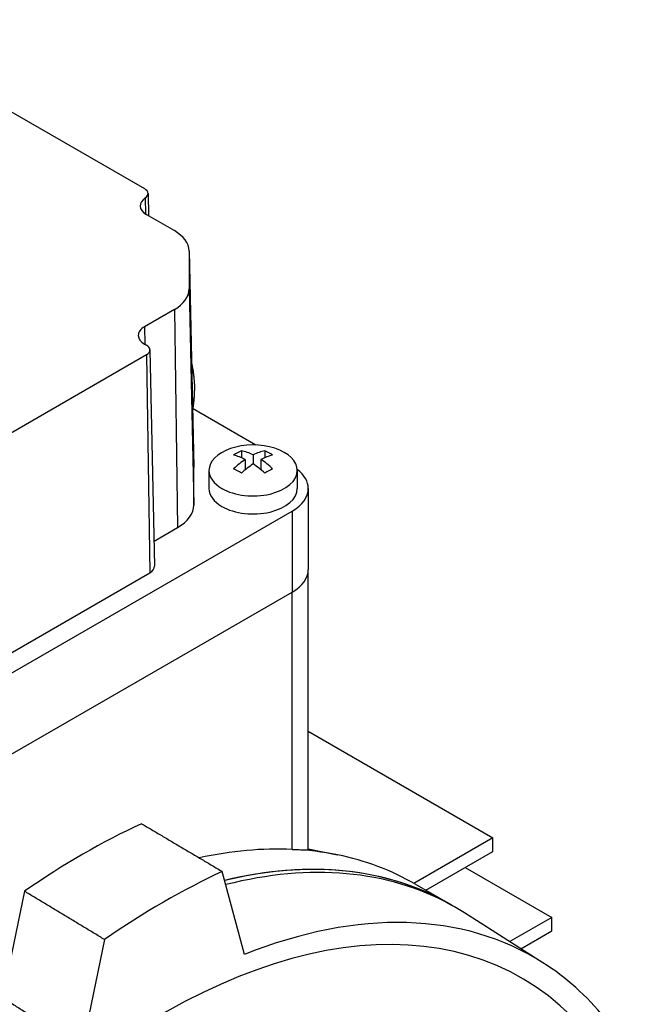
# Model space of a CAD drawing. Extents: x -3160 to -503, y 1125 to 3041.
# Drawn here: x -1178 to -1120, y 2378 to 2467 of the extents above; entities that cross this region are included whole.
import ezdxf

# ---------------------------------------------------------------- set-up
doc = ezdxf.new("R2010")
doc.units = 0
doc.header["$MEASUREMENT"] = 0
doc.layers.add('View', color=7, linetype='Continuous')

msp = doc.modelspace()

# ---------------------------------------------------------------- linework, layer by layer
at = {"layer": 'View'}
for p, q in [((-1192.796, 2466.784), (-1166.268, 2451.468)), ((-1165.952, 2451.034), (-1165.909, 2449.015)), ((-1166.207, 2450.624), (-1166.184, 2449.177)), ((-1166.099, 2449.125), (-1163.567, 2447.663)), ((-1162.225, 2445.825), (-1161.806, 2426.232)), ((-1162.225, 2445.792), (-1162.225, 2442.384)), ((-1162.225, 2445.792), (-1161.806, 2426.197)), ((-1162.225, 2442.384), (-1161.806, 2422.788)), ((-1163.567, 2440.514), (-1166.272, 2438.952)), ((-1163.567, 2440.514), (-1163.27, 2420.747)), ((-1166.272, 2438.952), (-1166.248, 2437.372)), ((-1166.272, 2437.385), (-1166.095, 2437.283)), ((-1165.779, 2436.85), (-1165.36, 2417.257)), ((-1166.095, 2436.401), (-1188.723, 2423.337)), ((-1166.095, 2436.401), (-1165.799, 2416.634)), ((-1156.179, 2428.226), (-1161.92, 2431.54)), ((-1157.49, 2427.714), (-1157.49, 2427.077)), ((-1157.137, 2426.917), (-1157.137, 2425.982)), ((-1156.429, 2427.325), (-1156.429, 2426.509)), ((-1155.722, 2426.917), (-1155.722, 2425.982)), ((-1155.369, 2427.714), (-1155.369, 2427.077)), ((-1161.806, 2422.788), (-1161.806, 2426.197)), ((-1160.43, 2425.921), (-1160.43, 2424.288)), ((-1152.429, 2425.921), (-1152.429, 2424.288)), ((-1151.429, 2424.288), (-1151.43, 2416.94)), ((-1198.149, 2396.119), (-1152.894, 2422.247)), ((-1152.894, 2422.247), (-1152.894, 2414.899)), ((-1165.408, 2419.513), (-1163.27, 2420.747)), ((-1188.426, 2403.57), (-1165.799, 2416.634)), ((-1151.43, 2391.568), (-1151.43, 2416.94)), ((-1198.149, 2388.771), (-1152.894, 2414.899)), ((-1198.149, 2388.771), (-1152.894, 2414.899)), ((-1152.894, 2391.574), (-1152.894, 2414.899)), ((-1151.43, 2402.279), (-1134.7, 2392.62)), ((-1134.7, 2392.62), (-1141.857, 2388.489)), ((-1134.7, 2391.396), (-1134.7, 2392.62)), ((-1151.43, 2391.613), (-1148.782, 2391.074)), ((-1140.796, 2387.876), (-1134.7, 2391.396)), ((-1157.211, 2382.058), (-1159.223, 2389.567)), ((-1137.225, 2389.938), (-1129.376, 2385.407)), ((-1177.148, 2387.78), (-1179.123, 2378.127)), ((-1141.771, 2388.44), (-1138.589, 2386.603)), ((-1139.015, 2386.828), (-1138.514, 2386.553)), ((-1130.172, 2381.304), (-1137.271, 2385.818)), ((-1129.376, 2385.407), (-1133.175, 2383.213)), ((-1129.376, 2384.182), (-1129.376, 2385.407)), ((-1132.165, 2382.571), (-1129.376, 2384.182)), ((-1169.9, 2383.403), (-1171.912, 2373.57))]:
    msp.add_line(p, q, dxfattribs=at)
for centre, major_axis, ratio, start_param, end_param in [((-1167.033, 2451.027), (1.081, 0), 0.57735, 0.012343, 0.785399), ((-1167.033, 2451.027), (1.081, 0), 0.57735, 5.58122, 6.295528), ((-1164.742, 2449.908), (1.919, 0), 0.57735, 2.43963, 3.15394), ((-1164.742, 2449.908), (1.919, 0), 0.57735, 3.15394, 3.92699), ((-1166.806, 2445.792), (4.581, 0), 0.57735, 0.012343, 0.785399), ((-1166.806, 2445.792), (4.581, 0), 0.57735, 0.000001, 0.012343), ((-1166.806, 2442.384), (4.581, 0), 0.57735, 5.49779, 6.283186), ((-1164.915, 2438.169), (1.919, 0), 0.57735, 2.3562, 3.15394), ((-1164.915, 2438.169), (1.919, 0), 0.57735, 3.15394, 3.92699), ((-1166.86, 2436.842), (1.081, 0), 0.57735, 0.012343, 0.785399), ((-1166.86, 2436.842), (1.081, 0), 0.57735, 5.49779, 6.295528), ((-1156.429, 2425.921), (-4, 0), 0.57735, -1.03038, 0), ((-1156.429, 2425.921), (-4, 0), 0.57735, -3.14159, -1.03038), ((-1156.783, 2421.027), (3.491, -6.047), 0.577351, -3.85532, -3.63648), ((-1156.783, 2421.435), (-3.491, -6.047), 0.57735, 3.99866, 4.21751), ((-1157.844, 2422.047), (-3.354, -5.809), 0.57735, 3.85239, 4.00159), ((-1156.076, 2421.435), (-3.491, 6.047), 0.577351, 5.56946, 5.7883), ((-1156.783, 2421.435), (-3.491, -6.047), 0.57735, 3.63647, 3.85532), ((-1156.076, 2421.027), (3.491, 6.047), 0.57735, -5.7883, -5.56946), ((-1156.076, 2421.435), (-3.491, 6.047), 0.577351, 5.20727, 5.42611), ((-1155.015, 2422.047), (-3.354, 5.809), 0.577351, 5.42318, 5.57239), ((-1166.806, 2426.197), (5, 0), 0.57735, 0.012343, 0.024683), ((-1166.806, 2426.197), (5, 0), 0.57735, 0.000001, 0.012343), ((-1157.844, 2420.414), (3.354, -5.809), 0.577351, -4.0016, -3.85239), ((-1156.076, 2421.027), (3.491, 6.047), 0.57735, -5.42612, -5.20727), ((-1156.783, 2421.027), (3.491, -6.047), 0.577351, -4.21751, -3.99866), ((-1155.015, 2420.414), (3.354, 5.809), 0.57735, -5.57239, -5.42318), ((-1156.429, 2424.288), (5, 0), 0.57735, 0, 0.644803), ((-1156.429, 2425.921), (-4, 0), 0.57735, 0, 0.785395), ((-1156.429, 2425.921), (-4, 0), 0.57735, -5.49779, -3.14159), ((-1156.429, 2424.288), (-4, 0), 0.57735, 0, 0.785395), ((-1156.429, 2424.288), (-4, 0), 0.57735, -5.49779, -3.14159), ((-1156.429, 2424.288), (5, 0), 0.57735, 5.49779, 6.283185), ((-1166.806, 2422.788), (5, 0), 0.57735, 5.49779, 6.283186), ((-1166.86, 2417.246), (1.5, 0), 0.57735, 5.49779, 6.295528), ((-1156.43, 2416.94), (5, 0), 0.57735, 5.49779, 6.283185), ((-1156.43, 2416.94), (5, 0), 0.57735, 5.49779, 6.283185), ((-1171.845, 2327.86), (-38.75, -67.117), 0.57735, 3.83006, 4.02392), ((-1175.522, 2329.983), (-33.75, -58.457), 0.57735, 3.43308, 3.6246), ((-1175.522, 2329.983), (-33.75, -58.457), 0.57735, 3.33232, 3.43308), ((-1172.34, 2328.146), (-33.75, -58.457), 0.57735, 3.14159, 3.6439), ((-1172.34, 2328.146), (-33.744, -58.446), 0.57735, 3.15394, 3.64379), ((-1171.845, 2327.86), (-33.75, -58.457), 0.57735, 3.15394, 3.65245), ((-1175.522, 2329.983), (-33.75, -58.457), 0.57735, 3.14159, 3.33232), ((-1164.561, 2323.655), (-38.66, -66.961), 0.57735, 3.82919, 4.02479), ((-1164.561, 2323.655), (-32.476, -56.251), 0.57735, 2.99072, 6.434057), ((-1172.34, 2328.146), (-33.744, -58.446), 0.57735, 3.1466, 3.15394), ((-1164.561, 2323.655), (-33.57, -58.145), 0.57735, 3.1169, 3.77153), ((-1172.34, 2328.146), (-33.75, -58.457), 0.57735, 3.13426, 3.14159), ((-1171.845, 2327.86), (-33.75, -58.457), 0.57735, 3.1169, 3.15394), ((-1164.561, 2323.655), (-33.57, -58.145), 0.57735, 2.73474, 3.1169)]:
    msp.add_ellipse(centre, major_axis=major_axis, ratio=ratio, start_param=start_param, end_param=end_param, dxfattribs=at)
for points, degree in [([(-1162.008, 2435.647), (-1161.741, 2434.384), (-1161.738, 2433.168)], 2), ([(-1161.878, 2431.516), (-1161.737, 2432.32), (-1161.738, 2433.168)], 2), ([(-1166.541, 2393.903), (-1159.223, 2389.567)], 1), ([(-1152.894, 2391.574), (-1151.426, 2391.504), (-1151.43, 2391.568)], 2), ([(-1169.9, 2383.403), (-1177.148, 2387.78)], 1), ([(-1179.123, 2378.127), (-1171.912, 2373.57)], 1)]:
    msp.add_open_spline(points, degree=degree, dxfattribs=at)

doc.saveas('drawing.dxf')
